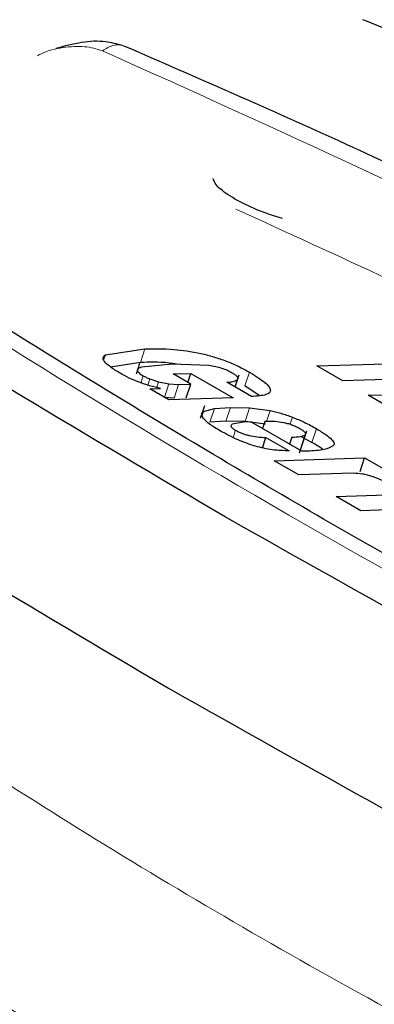
# Model space of a CAD drawing. Units: millimetres. Extents: x 0 to 210, y 0 to 297.
# Drawn here: x 134 to 134, y 96 to 97 of the extents above; entities that cross this region are included whole.
import ezdxf

# ---------------------------------------------------------------- set-up
doc = ezdxf.new("R2010")
doc.units = ezdxf.units.MM

msp = doc.modelspace()

# ---------------------------------------------------------------- linework, layer by layer
at = {"color": 7, "linetype": 'Continuous', "lineweight": 25}
for p, q in [((133.61566, 96.73621), (133.64202, 96.74015)), ((133.63899, 96.73102), (133.61911, 96.72805)), ((133.63843, 96.73038), (133.6361, 96.72336)), ((133.6604, 96.73004), (133.63981, 96.72801)), ((133.68467, 96.72909), (133.6604, 96.73004)), ((133.7566, 96.72883), (133.81923, 96.73074)), ((133.77377, 96.71892), (133.7566, 96.72883)), ((133.6453, 96.72019), (133.65115, 96.71828)), ((133.66082, 96.72345), (133.67256, 96.72381)), ((133.67261, 96.71665), (133.66082, 96.72345)), ((133.67058, 96.71782), (133.67256, 96.72381)), ((133.67256, 96.72381), (133.70086, 96.70748)), ((133.70209, 96.71477), (133.70476, 96.72281)), ((133.81497, 96.72018), (133.77377, 96.71892)), ((133.64523, 96.71348), (133.65244, 96.7138)), ((133.65791, 96.70617), (133.64523, 96.71348)), ((133.65115, 96.71828), (133.65799, 96.7168)), ((133.65799, 96.7168), (133.66441, 96.7164)), ((133.66441, 96.7164), (133.67261, 96.71665)), ((133.66958, 96.70752), (133.67261, 96.71665)), ((133.71306, 96.70844), (133.69656, 96.71797)), ((133.71812, 96.70907), (133.70865, 96.71544)), ((133.66138, 96.70727), (133.65496, 96.70767)), ((133.70086, 96.70748), (133.65791, 96.70617)), ((133.79062, 96.70919), (133.83437, 96.71053)), ((133.80784, 96.69925), (133.79062, 96.70919)), ((133.68165, 96.70213), (133.67887, 96.69373)), ((133.68097, 96.69832), (133.68833, 96.70037)), ((133.68833, 96.70037), (133.69902, 96.70106)), ((133.69902, 96.70106), (133.71174, 96.70086)), ((133.71174, 96.70086), (133.72536, 96.69905)), ((133.696, 96.69194), (133.6853, 96.69124)), ((133.70871, 96.69174), (133.696, 96.69194)), ((133.70777, 96.6913), (133.70014, 96.6899)), ((133.71263, 96.69145), (133.70777, 96.6913)), ((133.72233, 96.68993), (133.70871, 96.69174)), ((133.74649, 96.6719), (133.71263, 96.69145)), ((133.72176, 96.69173), (133.72021, 96.68707)), ((133.72411, 96.6918), (133.72176, 96.69173)), ((133.72032, 96.67413), (133.72262, 96.6811)), ((133.72262, 96.6811), (133.73798, 96.67223)), ((133.73977, 96.68133), (133.73823, 96.67667)), ((133.745, 96.67092), (133.74987, 96.68562)), ((133.75323, 96.67777), (133.74652, 96.68135)), ((133.7281, 96.66564), (133.78832, 96.66749)), ((133.74993, 96.67201), (133.74649, 96.6719)), ((133.78529, 96.65836), (133.78832, 96.66749)), ((133.78832, 96.66749), (133.8042, 96.65832)), ((133.74461, 96.65612), (133.7281, 96.66564)), ((133.78072, 96.65722), (133.74461, 96.65612)), ((133.76933, 96.64184), (133.82955, 96.64368)), ((133.78584, 96.63231), (133.76933, 96.64184)), ((133.82545, 96.63352), (133.78584, 96.63231))]:
    msp.add_line(p, q, dxfattribs=at)
at = {"color": 8, "linetype": 'Continuous', "lineweight": 18}
for p, q in [((133.63899, 96.73102), (133.64202, 96.74015)), ((133.61463, 96.73309), (133.61566, 96.73621)), ((133.63933, 96.71755), (133.64087, 96.72218)), ((133.64392, 96.71602), (133.6453, 96.72019)), ((133.70865, 96.71544), (133.71168, 96.72457)), ((133.64988, 96.71444), (133.65115, 96.71828)), ((133.65496, 96.70767), (133.65799, 96.7168)), ((133.66138, 96.70727), (133.66441, 96.7164)), ((133.70184, 96.71492), (133.70338, 96.71957)), ((133.6853, 96.69124), (133.68833, 96.70037)), ((133.696, 96.69194), (133.69902, 96.70106)), ((133.70871, 96.69174), (133.71174, 96.70086)), ((133.68014, 96.69582), (133.68097, 96.69832)), ((133.72294, 96.69176), (133.72536, 96.69905)), ((133.7386, 96.6898), (133.74021, 96.69466)), ((133.70067, 96.68119), (133.70226, 96.68598)), ((133.74861, 96.6827), (133.74559, 96.67357)), ((133.75323, 96.67777), (133.75625, 96.6869))]:
    msp.add_line(p, q, dxfattribs=at)
at = {"color": 7, "linetype": 'Continuous', "lineweight": 25}
for points, knots in [([(133.88077, 96.94142), (133.86627, 96.94152), (133.83047, 96.94178), (133.80335, 96.95292), (133.78722, 96.95954)], [0, 0, 0, 0, 0.405206, 1, 1, 1, 1]), ([(133.62683, 96.94229), (133.62331, 96.94333), (133.61571, 96.94556), (133.59997, 96.94502), (133.5884, 96.94185), (133.58262, 96.94027)], [0, 0, 0, 0, 0.302001, 0.651865, 1, 1, 1, 1]), ([(134.67587, 96.33733), (134.63072, 96.36991), (134.54731, 96.43009), (134.43228, 96.50758), (134.33802, 96.56841), (134.26284, 96.61502), (134.18739, 96.66034), (134.09391, 96.71438), (133.96657, 96.78365), (133.80729, 96.86403), (133.69151, 96.91443), (133.62828, 96.94196)], [0, 0, 0, 0, 0.1289697, 0.2382219, 0.3277316, 0.3974904, 0.4524388, 0.5428239, 0.6642131, 0.8166176, 1, 1, 1, 1]), ([(134.34795, 96.31694), (134.30199, 96.33935), (134.19892, 96.3896), (134.04572, 96.46888), (133.88763, 96.55428), (133.73671, 96.64013), (133.59334, 96.72598), (133.45898, 96.8113), (133.35725, 96.87887), (133.30365, 96.91751), (133.28864, 96.92832)], [0, 0, 0, 0, 0.111669, 0.250443, 0.389697, 0.529136, 0.668505, 0.807576, 0.946141, 1, 1, 1, 1]), ([(133.70196, 96.84001), (133.69793, 96.84255), (133.68992, 96.84759), (133.68822, 96.85164), (133.68737, 96.85365)], [0, 0, 0, 0, 0.502629, 1, 1, 1, 1]), ([(133.73363, 96.82694), (133.72777, 96.8288), (133.71604, 96.83253), (133.70665, 96.83752), (133.70196, 96.84001)], [0, 0, 0, 0, 0.5001233, 1, 1, 1, 1]), ([(133.64202, 96.74015), (133.64812, 96.74024), (133.65886, 96.7404), (133.67542, 96.73818), (133.68779, 96.73499), (133.69633, 96.73205), (133.70455, 96.7285), (133.70922, 96.72592), (133.71168, 96.72457)], [0, 0, 0, 0, 0.3247111, 0.5718452, 0.6773887, 0.7789686, 0.8842055, 1, 1, 1, 1]), ([(133.62545, 96.72395), (133.62317, 96.72534), (133.61892, 96.72794), (133.61494, 96.73152), (133.6136, 96.73443), (133.61497, 96.73561), (133.61566, 96.73621)], [0, 0, 0, 0, 0.2826822, 0.5287818, 0.7594643, 1, 1, 1, 1]), ([(133.63981, 96.72801), (133.63896, 96.72771), (133.63743, 96.72718), (133.63674, 96.72585), (133.63781, 96.72411), (133.63984, 96.72283), (133.64087, 96.72218)], [0, 0, 0, 0, 0.302476, 0.551477, 0.77234, 1, 1, 1, 1]), ([(133.66307, 96.72993), (133.66147, 96.73019), (133.65186, 96.73171), (133.64484, 96.73134), (133.63899, 96.73102)], [0, 0, 0, 0, 0.166331, 1, 1, 1, 1]), ([(133.70019, 96.72407), (133.69914, 96.72464), (133.6971, 96.72575), (133.69313, 96.72723), (133.68885, 96.72839), (133.68613, 96.72884), (133.68467, 96.72909)], [0, 0, 0, 0, 0.237996, 0.465631, 0.711834, 1, 1, 1, 1]), ([(133.65244, 96.7138), (133.65001, 96.71436), (133.64531, 96.71545), (133.63807, 96.71787), (133.63123, 96.72075), (133.62743, 96.72286), (133.62545, 96.72395)], [0, 0, 0, 0, 0.255736, 0.495147, 0.737122, 1, 1, 1, 1]), ([(133.64087, 96.72218), (133.64149, 96.72185), (133.64283, 96.72114), (133.64444, 96.72052), (133.6453, 96.72019)], [0, 0, 0, 0, 0.465615, 1, 1, 1, 1]), ([(133.70338, 96.71957), (133.70363, 96.71982), (133.70412, 96.72031), (133.70374, 96.72139), (133.70244, 96.72267), (133.70096, 96.72359), (133.70019, 96.72407)], [0, 0, 0, 0, 0.260507, 0.499767, 0.739151, 1, 1, 1, 1]), ([(133.71168, 96.72457), (133.71548, 96.72224), (133.72091, 96.71891), (133.72476, 96.71496), (133.72582, 96.71263), (133.72511, 96.71081), (133.72174, 96.70894), (133.71664, 96.70865), (133.71306, 96.70844)], [0, 0, 0, 0, 0.269837, 0.385224, 0.494601, 0.60478, 0.722435, 1, 1, 1, 1]), ([(133.69656, 96.71797), (133.69804, 96.71807), (133.70101, 96.71828), (133.70259, 96.71914), (133.70338, 96.71957)], [0, 0, 0, 0, 0.500384, 1, 1, 1, 1]), ([(133.68107, 96.69366), (133.68048, 96.69464), (133.67932, 96.69653), (133.68043, 96.69773), (133.68097, 96.69832)], [0, 0, 0, 0, 0.515745, 1, 1, 1, 1]), ([(133.69236, 96.68539), (133.68969, 96.68697), (133.68484, 96.68983), (133.68224, 96.69247), (133.68107, 96.69366)], [0, 0, 0, 0, 0.550853, 1, 1, 1, 1]), ([(133.72536, 96.69905), (133.72776, 96.69851), (133.73267, 96.69739), (133.73766, 96.69559), (133.74021, 96.69466)], [0, 0, 0, 0, 0.487404, 1, 1, 1, 1]), ([(133.74021, 96.69466), (133.74292, 96.69354), (133.74887, 96.69109), (133.75365, 96.68838), (133.75625, 96.6869)], [0, 0, 0, 0, 0.455263, 1, 1, 1, 1]), ([(133.70014, 96.6899), (133.69982, 96.68969), (133.69921, 96.68928), (133.69929, 96.68835), (133.70029, 96.68722), (133.70159, 96.68641), (133.70226, 96.68598)], [0, 0, 0, 0, 0.275901, 0.518804, 0.751602, 1, 1, 1, 1]), ([(133.73424, 96.69093), (133.73236, 96.69123), (133.72854, 96.69184), (133.7256, 96.69181), (133.72411, 96.6918)], [0, 0, 0, 0, 0.491249, 1, 1, 1, 1]), ([(133.74514, 96.68693), (133.74429, 96.68739), (133.74269, 96.68826), (133.73988, 96.68943), (133.73698, 96.69037), (133.73517, 96.69074), (133.73424, 96.69093)], [0, 0, 0, 0, 0.274092, 0.518596, 0.753206, 1, 1, 1, 1]), ([(133.73798, 96.67223), (133.73448, 96.6723), (133.72947, 96.67239), (133.72135, 96.67381), (133.71552, 96.67527), (133.70963, 96.67719), (133.70134, 96.6805), (133.69605, 96.68338), (133.69236, 96.68539)], [0, 0, 0, 0, 0.27516, 0.393014, 0.504026, 0.614446, 0.730618, 1, 1, 1, 1]), ([(133.70226, 96.68598), (133.70292, 96.68562), (133.70418, 96.68491), (133.70645, 96.68393), (133.70885, 96.68309), (133.71242, 96.68213), (133.71734, 96.68132), (133.72072, 96.68118), (133.72262, 96.6811)], [0, 0, 0, 0, 0.110211, 0.212938, 0.314648, 0.421991, 0.674079, 1, 1, 1, 1]), ([(133.73977, 96.68133), (133.74182, 96.6814), (133.74541, 96.68154), (133.74765, 96.68235), (133.74861, 96.6827)], [0, 0, 0, 0, 0.568687, 1, 1, 1, 1]), ([(133.74861, 96.6827), (133.74885, 96.68291), (133.7493, 96.68333), (133.74882, 96.68434), (133.74742, 96.68557), (133.74593, 96.68646), (133.74514, 96.68693)], [0, 0, 0, 0, 0.244377, 0.475962, 0.72045, 1, 1, 1, 1]), ([(133.75625, 96.6869), (133.7584, 96.6856), (133.76239, 96.68319), (133.76648, 96.67989), (133.76847, 96.67716), (133.76779, 96.676), (133.76746, 96.67543)], [0, 0, 0, 0, 0.298224, 0.552759, 0.779397, 1, 1, 1, 1]), ([(133.76746, 96.67543), (133.76568, 96.67453), (133.7617, 96.67249), (133.75413, 96.67218), (133.74993, 96.67201)], [0, 0, 0, 0, 0.445238, 1, 1, 1, 1]), ([(133.76049, 96.67297), (133.76013, 96.67328), (133.75829, 96.67483), (133.75548, 96.67646), (133.75323, 96.67777)], [0, 0, 0, 0, 0.1979903, 1, 1, 1, 1]), ([(133.7933, 96.65514), (133.79224, 96.65548), (133.79008, 96.65616), (133.78545, 96.6571), (133.78268, 96.65717), (133.78072, 96.65722)], [0, 0, 0, 0, 0.220374, 0.450805, 1, 1, 1, 1]), ([(133.80387, 96.65047), (133.8023, 96.65131), (133.79916, 96.65301), (133.79525, 96.65443), (133.7933, 96.65514)], [0, 0, 0, 0, 0.499141, 1, 1, 1, 1]), ([(134.33867, 95.71576), (134.25289, 95.74315), (134.08015, 95.79831), (133.80927, 95.91316), (133.58428, 96.0344), (133.40607, 96.15608), (133.25928, 96.27228), (133.17633, 96.3619), (133.12546, 96.41687)], [0, 0, 0, 0, 0.164428, 0.331128, 0.566085, 0.687082, 0.808078, 1, 1, 1, 1])]:
    msp.add_open_spline(points, degree=3, knots=knots, dxfattribs=at)
for points in [[(133.6955, 96.62813), (133.60459, 96.68187), (133.42276, 96.78936), (133.26832, 96.89605), (133.1911, 96.9494)], [(133.15328, 96.83531), (133.2305, 96.78197), (133.38494, 96.67528), (133.56677, 96.56779), (133.65768, 96.51404)], [(134.2989, 96.30988), (134.19284, 96.36234), (133.98071, 96.46727), (133.79057, 96.57451), (133.6955, 96.62813)], [(133.65768, 96.51404), (133.75275, 96.46042), (133.94289, 96.35318), (134.15502, 96.24826), (134.26108, 96.19579)]]:
    msp.add_open_spline(points, degree=3, dxfattribs=at)
at = {"color": 8, "linetype": 'Continuous', "lineweight": 18}
for points, knots in [([(133.24613, 96.94303), (133.34842, 96.87363), (133.55335, 96.73458), (133.9179, 96.52413), (134.19108, 96.38717), (134.32744, 96.3188)], [0, 0, 0, 0, 0.332941, 0.667043, 1, 1, 1, 1]), ([(133.57054, 96.93548), (133.57144, 96.93599), (133.57633, 96.93879), (133.58764, 96.9413), (133.6022, 96.94231), (133.60988, 96.94), (133.61373, 96.93885)], [0, 0, 0, 0, 0.069743, 0.378987, 0.689293, 1, 1, 1, 1]), ([(133.62827, 96.94193), (133.6282, 96.94197), (133.62709, 96.94262), (133.62454, 96.94285), (133.61972, 96.94253), (133.61608, 96.94029), (133.61373, 96.93885)], [0, 0, 0, 0, 0.017198, 0.277384, 0.531553, 1, 1, 1, 1]), ([(133.61373, 96.93885), (133.72896, 96.88691), (133.95943, 96.78302), (134.31096, 96.58009), (134.54485, 96.4159), (134.6618, 96.33381)], [0, 0, 0, 0, 0.333335, 0.666665, 1, 1, 1, 1]), ([(134.46614, 96.39249), (134.3969, 96.44068), (134.21071, 96.57028), (133.95446, 96.71821), (133.77088, 96.80208), (133.7026, 96.83327)], [0, 0, 0, 0, 0.271093, 0.728907, 1, 1, 1, 1]), ([(133.22, 96.70099), (133.26414, 96.66223), (133.35246, 96.58469), (133.51977, 96.46785), (133.70974, 96.35084), (133.92249, 96.23523), (134.15305, 96.12223), (134.3196, 96.05253), (134.40284, 96.0177)], [0, 0, 0, 0, 0.166537, 0.333226, 0.499999, 0.666771, 0.833462, 1, 1, 1, 1]), ([(133.14776, 96.60406), (133.19443, 96.56183), (133.28561, 96.4793), (133.45681, 96.35867), (133.6449, 96.24248), (133.85523, 96.12853), (134.09107, 96.01402), (134.26634, 95.9426), (134.35601, 95.90606)], [0, 0, 0, 0, 0.174692, 0.341346, 0.500003, 0.658744, 0.825396, 1, 1, 1, 1])]:
    msp.add_open_spline(points, degree=3, knots=knots, dxfattribs=at)

doc.saveas('drawing.dxf')
